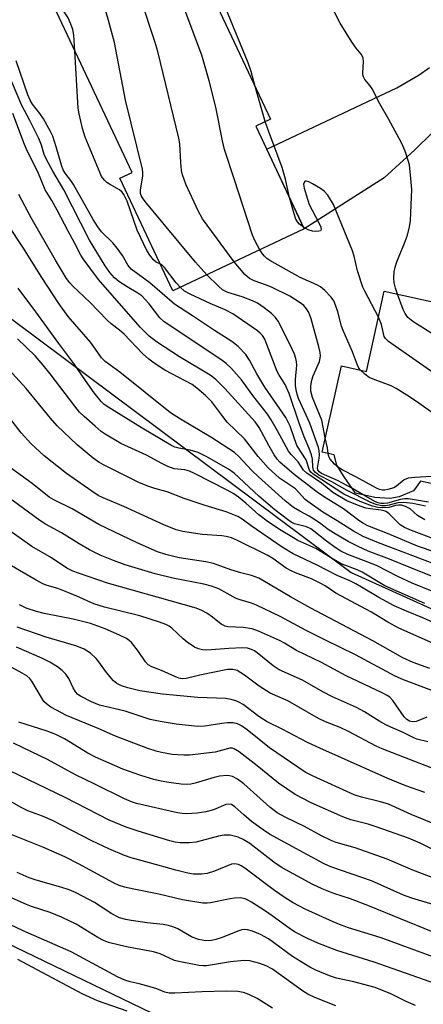
# Model space of a CAD drawing. Units: inches. Extents: x 1249761 to 1255761, y 477456 to 481456.
# Drawn here: x 1250536 to 1250640, y 478728 to 478982 of the extents above; entities that cross this region are included whole.
import ezdxf

# ---------------------------------------------------------------- set-up
doc = ezdxf.new("R2010")
doc.units = ezdxf.units.IN
doc.header["$MEASUREMENT"] = 0
for name, color, linetype in [('BLDG-Footprint', 5, 'Continuous'), ('NTRL-Trees', 3, 'Continuous'), ('TRANS-Driveway', 251, 'Continuous'), ('Undefined', 1, 'Continuous')]:
    doc.layers.add(name, color=color, linetype=linetype)

msp = doc.modelspace()

# ---------------------------------------------------------------- linework, layer by layer
at = {"layer": 'BLDG-Footprint'}
for points, elevation in [([(1250556.64, 479012.91), (1250561.37, 479002.86), (1250574.45, 479011.28), (1250600.34, 478956.26), (1250596.6, 478954.5), (1250609.06, 478928.03), (1250575.25, 478912.12), (1250561.6, 478941.11), (1250564.71, 478942.58), (1250536.14, 479003.26)], 252.7), ([(1250646.18, 478914.73), (1250686.51, 478905.72), (1250685.23, 478899.98), (1250695.17, 478897.76), (1250695.61, 478899.72), (1250720.46, 478894.17), (1250712.12, 478856.82), (1250646.19, 478871.55), (1250644.04, 478861.95), (1250639.02, 478863.07), (1250637.21, 478860.58), (1250633.5, 478859.04), (1250631.09, 478858.64), (1250627.19, 478858.92), (1250622.26, 478860.02), (1250619.37, 478864.21), (1250617.46, 478867.21), (1250616.78, 478869.85), (1250613.65, 478870.55), (1250618.61, 478892.76), (1250625.04, 478891.32), (1250629.67, 478912.02), (1250644.82, 478908.63)], 256.59)]:
    msp.add_lwpolyline(points, close=True, dxfattribs=dict(at, elevation=elevation))
at = {"layer": 'NTRL-Trees'}
msp.add_lwpolyline([(1250522.5, 478913.12), (1250621.13, 478839.56), (1250825.75, 478747.22), (1250932, 478696.81), (1251074.25, 478684.72), (1251123.43, 478645.72), (1251097.99, 478588.07), (1250996.25, 478532.11), (1250980.89, 478537.54), (1250914.85, 478560.94), (1250697.8, 478664.37), (1250504.48, 478757.64)], dxfattribs=at)
at = {"layer": 'TRANS-Driveway'}
msp.add_lwpolyline([(1250642.11, 478952.81), (1250637.5, 478948.37), (1250629.62, 478941.19), (1250609.06, 478928.03), (1250599.39, 478948.56), (1250632.87, 478964.32), (1250638.63, 478967.67), (1250641.28, 478969.55)], dxfattribs=at)
at = {"layer": 'Undefined'}
for p, q in [((1250599.03, 478955.65, 256), (1250596.38, 478964.68, 256)), ((1250624.2, 478859.59, 250), (1250621.44, 478861.21, 250))]:
    msp.add_line(p, q, dxfattribs=at)
for points, elevation in [([(1250583.95, 478916.21), (1250581.03, 478919.44), (1250568.47, 478934.62), (1250567.55, 478935.79), (1250567.06, 478936.63), (1250566.92, 478937.12), (1250566.91, 478937.96), (1250567.47, 478941.7), (1250567.5, 478942.56), (1250567.4, 478943.44), (1250563.02, 478961.16), (1250560.21, 478975.98), (1250558.4, 478982.58), (1250557.77, 478984.56), (1250557.11, 478985.83), (1250556.3, 478986.96), (1250553.62, 478990.09), (1250552.65, 478991.46), (1250551.47, 478993.48), (1250549.5, 478997.45), (1250549.09, 478998.54), (1250548.63, 479000.21), (1250547.26, 479005.54), (1250546.71, 479008.23)], 250), ([(1250550.02, 478973.78), (1250549.76, 478977.91), (1250549.47, 478979.37), (1250549, 478980.75), (1250548.24, 478982.32), (1250543.63, 478989.47), (1250543.04, 478990.49), (1250542.79, 478991.1), (1250542.41, 478992.82), (1250540.73, 479003.09), (1250540.27, 479005.2)], 248), ([(1250597.66, 478922.66), (1250596.41, 478924.84), (1250595.7, 478926.44), (1250591.02, 478940.95), (1250588.5, 478948.46), (1250587.97, 478950.71), (1250586.25, 478959.34), (1250584.58, 478966.15), (1250582.69, 478972.7), (1250575.3, 478992.45), (1250574.82, 478993.53), (1250574.22, 478994.42), (1250571.36, 478997.24), (1250564.65, 479004.97)], 254), ([(1250596.38, 478964.68), (1250595.4, 478968.5), (1250594.65, 478970.8), (1250583.69, 478997.35), (1250583.12, 478998.37), (1250582.63, 478998.91), (1250579.97, 479001.04), (1250578.7, 479002.25)], 256), ([(1250591.01, 478919.53), (1250582.87, 478930.61), (1250581.78, 478932.67), (1250578.57, 478939.53), (1250577.73, 478941.98), (1250577.47, 478943.09), (1250577.28, 478945.11), (1250577.04, 478949.93), (1250576.79, 478951.37), (1250571.39, 478973.66), (1250570.62, 478976.22), (1250566.97, 478987.24)], 252), ([(1250633.04, 478911.27), (1250632.53, 478912.73), (1250632.18, 478914.11), (1250632.08, 478915.54), (1250632.23, 478916.99), (1250632.48, 478918.15), (1250632.91, 478919.56), (1250634.86, 478924.38), (1250635.6, 478926.44), (1250636.14, 478928.56), (1250636.43, 478930.2), (1250636.78, 478938.14), (1250636.53, 478941.04), (1250636.11, 478944.5), (1250635.84, 478945.61), (1250635.07, 478948.02), (1250634.11, 478950.14), (1250630.84, 478956.17), (1250628.54, 478960.18), (1250626.5, 478964.1), (1250626.02, 478964.85), (1250624.69, 478966.5), (1250624.3, 478967.17), (1250624.16, 478967.67), (1250624.14, 478968.22), (1250624.34, 478971.12), (1250624.24, 478971.98), (1250624.07, 478972.44), (1250623.73, 478973), (1250622.44, 478974.53), (1250621.42, 478975.96), (1250618.31, 478981), (1250614.06, 478989.23)], 258), ([(1250572.04, 478918.94), (1250570.97, 478919.5), (1250570.21, 478920.08), (1250569.29, 478921.23), (1250568.53, 478922.48), (1250566.04, 478927.68), (1250563.42, 478935.2), (1250562.99, 478936.23), (1250562.6, 478936.9), (1250562.14, 478937.49), (1250561.46, 478938.08), (1250558.93, 478939.51), (1250558.22, 478940), (1250557.59, 478940.61), (1250556.89, 478941.55), (1250556.51, 478942.33), (1250552.69, 478951.6), (1250551.98, 478953.86), (1250551.07, 478957.64), (1250550.81, 478959.11), (1250550.02, 478973.78)], 248), ([(1250642.61, 478848.19), (1250636.63, 478850.39), (1250634.86, 478851.17), (1250633.77, 478851.89), (1250630.88, 478854.71), (1250630.27, 478855.18), (1250629.87, 478855.39), (1250628.86, 478855.65), (1250625.99, 478855.96), (1250624.9, 478856.19), (1250622.72, 478856.95), (1250620.04, 478858.05), (1250616.41, 478860.22), (1250613.48, 478862.57), (1250609.68, 478865.17), (1250608.89, 478865.96), (1250607.5, 478868.04), (1250605.7, 478869.98), (1250605.04, 478870.84), (1250602.16, 478876.05), (1250600.53, 478878.86), (1250599.58, 478880.31), (1250595.83, 478885.17), (1250592.88, 478889.16), (1250590.36, 478892.09), (1250588.91, 478893.39), (1250587.54, 478894.4), (1250572.96, 478904.14), (1250571.91, 478905.16), (1250569.09, 478908.71), (1250567.2, 478910.76), (1250566.19, 478911.5), (1250563.48, 478913.08), (1250561.35, 478914.45), (1250560.16, 478915.45), (1250558.97, 478916.83), (1250557.82, 478918.51), (1250553.73, 478925.15), (1250547.19, 478938.11), (1250544.31, 478942.87), (1250542.68, 478945.85), (1250542.1, 478947.14), (1250541.38, 478949.54), (1250540.7, 478951.29), (1250538.44, 478955.92), (1250536.35, 478959.77), (1250531.79, 478970.55)], 244), ([(1250640.14, 478853.11), (1250638.18, 478854.3), (1250636.31, 478856.01), (1250635.12, 478856.62), (1250634.08, 478856.89), (1250633.29, 478856.94), (1250632.58, 478856.82), (1250630.82, 478856.29), (1250629.13, 478856.22), (1250628.02, 478856.36), (1250626.66, 478856.66), (1250623.87, 478857.66), (1250620.87, 478858.98), (1250619.28, 478859.78), (1250617.25, 478861.01), (1250611.32, 478864.91), (1250610.73, 478865.45), (1250610.43, 478865.89), (1250609.51, 478868.59), (1250607.17, 478872.29), (1250605.39, 478877.23), (1250604.3, 478879.47), (1250598.91, 478887.27), (1250596.86, 478890.74), (1250594.99, 478894.26), (1250594, 478895.69), (1250592, 478897.75), (1250590.39, 478899.06), (1250585.97, 478901.9), (1250580.28, 478905.68), (1250575.61, 478908.63), (1250569.32, 478914.18), (1250564.52, 478917.65), (1250563.69, 478918.58), (1250562.28, 478921.15), (1250560.89, 478923.08), (1250559.75, 478924.43), (1250556.89, 478927.29), (1250555.91, 478928.52), (1250554.71, 478930.42), (1250549.64, 478939.49), (1250549, 478940.45), (1250547.46, 478942.4), (1250546.98, 478943.2), (1250546.52, 478944.44), (1250545.21, 478949.18), (1250544.31, 478951.88), (1250543.72, 478953.13), (1250541.89, 478956.39), (1250540.99, 478957.74), (1250539.1, 478960.15), (1250538.45, 478961.2), (1250537.9, 478962.57), (1250534.87, 478971.28)], 246), ([(1250643.02, 478844.76), (1250638.24, 478846.36), (1250630.48, 478849.64), (1250625.4, 478851.64), (1250624.28, 478852.17), (1250623.12, 478852.95), (1250619.19, 478855.97), (1250614.26, 478858.99), (1250612.36, 478860.26), (1250606.42, 478864.83), (1250602.8, 478867.97), (1250602.08, 478868.8), (1250601.32, 478869.89), (1250599.9, 478872.28), (1250597.41, 478876.87), (1250596.41, 478878.38), (1250588.6, 478886.94), (1250586.33, 478889.27), (1250584.82, 478890.39), (1250576.93, 478895.11), (1250571.03, 478898.98), (1250569.1, 478900.46), (1250566.84, 478902.73), (1250556.07, 478915.02), (1250552.12, 478920.32), (1250551.54, 478921.25), (1250549.92, 478924.42), (1250548.23, 478927.44), (1250545.44, 478932.86), (1250544.04, 478935.36), (1250542.37, 478938.06), (1250540.47, 478942.69), (1250537.82, 478947.95), (1250537.05, 478949.78), (1250534.02, 478957.77)], 242), ([(1250605.28, 478936.07), (1250604.22, 478940.82), (1250603.41, 478943.86), (1250599.85, 478953.29), (1250599.03, 478955.65)], 256), ([(1250628.17, 478905.3), (1250624.62, 478911.97), (1250624.14, 478913.01), (1250622.8, 478917.26), (1250621.91, 478920.98), (1250621.48, 478922.39), (1250616.58, 478934.28), (1250615.1, 478936.71), (1250614.18, 478937.77), (1250613.23, 478938.43), (1250611.2, 478939.64), (1250610.21, 478940.16), (1250609.56, 478940.35), (1250609.37, 478940.33), (1250609.08, 478940.13), (1250608.87, 478939.56), (1250609.02, 478938.5), (1250609.51, 478936.8), (1250610.36, 478934.33), (1250612.74, 478929.78), (1250613.3, 478928.48), (1250613.41, 478927.83), (1250613.24, 478927.56), (1250612.84, 478927.42), (1250612.05, 478927.35), (1250611.18, 478927.42), (1250610.06, 478927.79), (1250608.87, 478928.44)], 256), ([(1250642.63, 478841.73), (1250628.17, 478847.19), (1250624.21, 478848.9), (1250621.71, 478850.22), (1250617.56, 478852.89), (1250613.8, 478855.12), (1250609.95, 478857.83), (1250609.31, 478858.41), (1250606.76, 478861.1), (1250602.71, 478863.89), (1250599.75, 478866.53), (1250597.17, 478869.49), (1250593.71, 478874), (1250589.23, 478878.32), (1250587.8, 478880.07), (1250585.22, 478883.52), (1250583.63, 478885.19), (1250581.43, 478887.05), (1250580.21, 478887.94), (1250573.15, 478891.71), (1250570.39, 478893.45), (1250569.04, 478894.47), (1250567.43, 478895.93), (1250562.65, 478900.96), (1250561.53, 478901.95), (1250559.37, 478903.58), (1250558.33, 478904.5), (1250553.85, 478909.17), (1250549.49, 478913.29), (1250548.74, 478914.11), (1250547.87, 478915.24), (1250545, 478919.97), (1250538.72, 478930.85), (1250535.6, 478936.91)], 240), ([(1250608.87, 478928.44), (1250607.83, 478929.23), (1250607.33, 478929.83), (1250606.92, 478930.49), (1250606.42, 478931.88), (1250605.28, 478936.07)], 256), ([(1250646.56, 478836.75), (1250636.06, 478840.94), (1250631.02, 478843.06), (1250625.48, 478845.12), (1250622.91, 478846.3), (1250620.37, 478847.59), (1250616.62, 478849.78), (1250615.21, 478850.69), (1250612.96, 478852.39), (1250611.56, 478853.34), (1250610.35, 478854.07), (1250607.93, 478855.34), (1250606.28, 478856.34), (1250604.14, 478858.03), (1250597.31, 478864.19), (1250595.51, 478865.94), (1250592.2, 478869.49), (1250591.07, 478870.51), (1250585, 478874.39), (1250577.16, 478879.03), (1250574.61, 478880.68), (1250561.56, 478891.17), (1250557.83, 478893.86), (1250556.89, 478894.87), (1250555.34, 478897.11), (1250554.01, 478898.84), (1250548.31, 478905.51), (1250545.85, 478908.84), (1250541.29, 478915.78), (1250536.81, 478923.05), (1250532.72, 478929.12)], 238), ([(1250623.54, 478891.66), (1250623.11, 478892.2), (1250622.73, 478892.94), (1250621.49, 478896.4), (1250619.05, 478901.84), (1250618.65, 478902.96), (1250617.66, 478906.68), (1250617.11, 478908.38), (1250616.66, 478909.47), (1250616, 478910.44), (1250614.38, 478912.18), (1250613.25, 478913.1), (1250612.26, 478913.62), (1250608.02, 478915.55), (1250600.18, 478919.88), (1250599.44, 478920.43), (1250598.85, 478921), (1250598.33, 478921.62), (1250597.66, 478922.66)], 254), ([(1250577.12, 478913), (1250576.11, 478914.15), (1250573.05, 478918.13), (1250572.53, 478918.62), (1250572.04, 478918.94)], 248), ([(1250614.47, 478874.22), (1250613.56, 478878.83), (1250611.2, 478884.62), (1250610.73, 478886.23), (1250610.75, 478887.66), (1250611.01, 478889.09), (1250611.39, 478890.18), (1250612.94, 478893.92), (1250613.17, 478894.74), (1250613.22, 478895.35), (1250613.12, 478896.21), (1250612.77, 478897.65), (1250610.81, 478904.85), (1250610.22, 478906.51), (1250609.66, 478907.47), (1250608.93, 478908.31), (1250607.78, 478909.17), (1250605.33, 478910.7), (1250600.81, 478912.96), (1250599.3, 478913.57), (1250596.14, 478914.65), (1250594.94, 478915.28), (1250593.74, 478916.32), (1250591.01, 478919.53)], 252), ([(1250621.44, 478861.21), (1250617.65, 478863.3), (1250613.49, 478865.07), (1250612.92, 478865.48), (1250612.58, 478865.98), (1250612.49, 478866.43), (1250612.52, 478866.97), (1250612.92, 478868.99), (1250613, 478869.84), (1250612.91, 478870.91), (1250612.72, 478871.75), (1250611.56, 478875.15), (1250610.45, 478878.05), (1250607.55, 478884.35), (1250607.21, 478885.45), (1250606.96, 478886.58), (1250606.83, 478887.75), (1250606.82, 478889.24), (1250607.12, 478892.94), (1250607.07, 478893.81), (1250606.9, 478894.67), (1250606.53, 478895.79), (1250606.06, 478896.88), (1250603.06, 478902.99), (1250602.35, 478904.28), (1250601.62, 478905.19), (1250600.58, 478906.21), (1250598.71, 478907.74), (1250597.01, 478908.9), (1250595.75, 478909.49), (1250593.05, 478910.51), (1250589.39, 478911.69), (1250588.03, 478912.38), (1250586.95, 478913.25), (1250583.95, 478916.21)], 250), ([(1250641.87, 478834.82), (1250636.86, 478836.88), (1250633.12, 478838.58), (1250627.68, 478841.37), (1250620.24, 478844.24), (1250618.51, 478845.06), (1250617.31, 478845.83), (1250614.78, 478847.63), (1250611.56, 478850.26), (1250610.73, 478850.86), (1250609.67, 478851.32), (1250606.58, 478852.13), (1250605.72, 478852.57), (1250604.76, 478853.23), (1250601.5, 478855.71), (1250599.75, 478857.16), (1250597.37, 478859.27), (1250590.97, 478865.17), (1250589.52, 478866.23), (1250583.98, 478869.4), (1250581.78, 478870.46), (1250579.68, 478871.09), (1250576.74, 478871.58), (1250575.72, 478871.89), (1250574.69, 478872.35), (1250567.3, 478876.71), (1250558.35, 478882.3), (1250557.47, 478882.95), (1250556.74, 478883.64), (1250554.96, 478885.86), (1250552.71, 478888.97), (1250549.74, 478893.37), (1250545.89, 478898.49), (1250539.97, 478906.71), (1250535.41, 478912.78)], 236), ([(1250640.26, 478856.64), (1250636.97, 478857.32), (1250634.62, 478857.57), (1250633.16, 478857.51), (1250630.93, 478856.89), (1250630.09, 478856.76), (1250629.06, 478856.77), (1250627.82, 478856.98), (1250627.06, 478857.23), (1250626.01, 478857.7), (1250620.07, 478860.68), (1250616.14, 478862.96), (1250612.81, 478864.66), (1250611.93, 478865.32), (1250611.47, 478865.94), (1250611.25, 478866.69), (1250611.18, 478868.76), (1250610.92, 478869.87), (1250610.31, 478871.5), (1250609.02, 478874.53), (1250607.63, 478878.29), (1250605.19, 478885.68), (1250604.16, 478887.99), (1250602.6, 478890.42), (1250602.11, 478891.35), (1250599.46, 478898.3), (1250598.87, 478899.67), (1250598.29, 478900.63), (1250597.72, 478901.21), (1250597.01, 478901.75), (1250590.69, 478906.13), (1250588.67, 478907.18), (1250584.79, 478908.81), (1250579.64, 478911.19), (1250578.25, 478912.01), (1250577.12, 478913)], 248), ([(1250716.78, 478877.66), (1250706.41, 478882.96), (1250704.51, 478883.67), (1250699.82, 478885.17), (1250698.69, 478885.33), (1250696.68, 478885.41), (1250687.91, 478885.07), (1250685.94, 478885.16), (1250683.74, 478885.56), (1250675, 478887.67), (1250667.42, 478889.03), (1250666, 478889.36), (1250665.18, 478889.65), (1250655.04, 478894.43), (1250646.79, 478898.04), (1250637.02, 478904.23), (1250635.75, 478905.26), (1250635, 478906.27), (1250634.52, 478907.29), (1250633.04, 478911.27)], 258), ([(1250715.18, 478870.52), (1250712.33, 478871.77), (1250703.75, 478875.83), (1250700.96, 478876.83), (1250699.26, 478877.29), (1250698.12, 478877.41), (1250696.67, 478877.43), (1250685.44, 478876.97), (1250683.39, 478877.01), (1250680.32, 478877.59), (1250674.13, 478879.18), (1250662.65, 478880.79), (1250661.49, 478881.03), (1250660.11, 478881.51), (1250653.4, 478884.32), (1250647.78, 478887.16), (1250630.78, 478899.06), (1250629.94, 478899.82), (1250629.59, 478900.37), (1250628.97, 478903.42), (1250628.17, 478905.3)], 256), ([(1250640.1, 478831.59), (1250629.83, 478836.15), (1250623.95, 478839.69), (1250622.69, 478840.26), (1250620.17, 478841.18), (1250618.58, 478841.86), (1250616.5, 478843.05), (1250612.03, 478845.81), (1250607.44, 478847.87), (1250606.25, 478848.48), (1250603.12, 478850.39), (1250599.86, 478852.58), (1250597.39, 478854.46), (1250593.98, 478857.45), (1250592.12, 478858.95), (1250590.92, 478859.81), (1250589.19, 478860.78), (1250580.83, 478865.08), (1250579.49, 478865.7), (1250578.29, 478866.02), (1250575.56, 478866.3), (1250573.95, 478866.87), (1250572.4, 478867.64), (1250568.46, 478869.82), (1250561.82, 478872.8), (1250557.76, 478875.22), (1250556.81, 478875.91), (1250555.26, 478877.22), (1250552.41, 478879.7), (1250551.21, 478880.89), (1250549.96, 478882.37), (1250543.68, 478890.74), (1250541.85, 478892.97), (1250539.76, 478895.33), (1250535.25, 478899.71)], 234), ([(1250645.1, 478825.4), (1250639.57, 478827.93), (1250635.34, 478829.66), (1250632.22, 478831.05), (1250628.27, 478833.15), (1250623.83, 478835.86), (1250622.35, 478836.69), (1250620.61, 478837.53), (1250617.54, 478838.84), (1250612.41, 478841.45), (1250606.19, 478844.4), (1250603.33, 478846.12), (1250595.4, 478851.63), (1250593.05, 478853.35), (1250591.92, 478853.99), (1250588.97, 478855.19), (1250583.52, 478856.82), (1250578.18, 478858.66), (1250573.8, 478860.39), (1250570.56, 478861.17), (1250569, 478861.71), (1250566.67, 478862.7), (1250559.4, 478866.24), (1250557.37, 478867.27), (1250556.14, 478868.01), (1250554.72, 478869.06), (1250550.61, 478872.49), (1250545.44, 478877.38), (1250543.73, 478879.31), (1250537.44, 478886.92), (1250529.36, 478895.73)], 232), ([(1250647.57, 478876.74), (1250637.99, 478883.57), (1250635.5, 478885.2), (1250632.69, 478886.93), (1250631.39, 478887.65), (1250626.77, 478889.33), (1250625.73, 478889.8), (1250624.62, 478890.62), (1250623.54, 478891.66)], 254), ([(1250643.11, 478821), (1250633.37, 478825.25), (1250630.55, 478826.83), (1250626.34, 478829.34), (1250617.16, 478834.29), (1250614.4, 478836.12), (1250613.18, 478836.84), (1250610.92, 478837.93), (1250606.76, 478839.52), (1250605.69, 478840.01), (1250604.4, 478840.74), (1250600.98, 478843.17), (1250599.53, 478844.06), (1250591.91, 478847.87), (1250590.33, 478848.49), (1250588.97, 478848.86), (1250587.83, 478849), (1250582.77, 478849.34), (1250577.76, 478850.18), (1250576.05, 478850.61), (1250572.87, 478851.87), (1250562.64, 478856.61), (1250557.3, 478858.79), (1250556.03, 478859.45), (1250554.33, 478860.52), (1250547.81, 478865.08), (1250542.12, 478869.63), (1250538.66, 478872.76), (1250536.15, 478875.58), (1250531.41, 478881.63)], 230), ([(1250615.25, 478870.19), (1250615.07, 478871.71), (1250614.47, 478874.22)], 252), ([(1250617.85, 478866.61), (1250616.83, 478867.51), (1250615.74, 478868.75), (1250615.37, 478869.44), (1250615.25, 478870.19)], 252), ([(1250641.42, 478814.9), (1250637.13, 478816.45), (1250634.43, 478817.67), (1250626.68, 478822.02), (1250610.74, 478830.43), (1250605.55, 478833.35), (1250598.41, 478837.57), (1250597.36, 478838.1), (1250595.44, 478838.82), (1250592.75, 478839.53), (1250590.19, 478840.32), (1250585.72, 478841.91), (1250583.74, 478842.31), (1250576.89, 478843.39), (1250573.44, 478844.2), (1250571.29, 478844.92), (1250566.07, 478847.22), (1250556.13, 478851.95), (1250549.34, 478855.95), (1250544.57, 478858.33), (1250543.41, 478859.01), (1250538.99, 478862.48), (1250533.45, 478866.57)], 228), ([(1250644.61, 478864.5), (1250637.56, 478864.07), (1250635.8, 478863.86), (1250634.81, 478863.44), (1250632.84, 478861.81), (1250632.13, 478861.41), (1250630.56, 478860.92), (1250629.76, 478860.79), (1250629.23, 478860.79), (1250628.44, 478860.97), (1250627.66, 478861.3), (1250622.37, 478864.25), (1250618.84, 478866.01), (1250617.85, 478866.61)], 252), ([(1250641.86, 478809.21), (1250634.62, 478811.99), (1250632.47, 478812.93), (1250622.29, 478818.39), (1250614.53, 478822.15), (1250609.57, 478824.67), (1250602.86, 478828.27), (1250596.8, 478831.22), (1250595.47, 478831.72), (1250592.58, 478832.57), (1250591.55, 478832.94), (1250587.03, 478835.37), (1250585.17, 478836.09), (1250583.22, 478836.58), (1250575.24, 478838.12), (1250570.69, 478839.21), (1250562.98, 478841.59), (1250559.97, 478842.67), (1250556.53, 478844.08), (1250553.75, 478845.42), (1250551.09, 478846.98), (1250546.57, 478849.8), (1250542.47, 478852.02), (1250540.98, 478852.95), (1250533.83, 478858.18)], 226), ([(1250641.04, 478857.67), (1250635.9, 478858.52), (1250634.87, 478858.51), (1250633.82, 478858.36), (1250630.47, 478857.4), (1250629.67, 478857.31), (1250628.81, 478857.34), (1250628.1, 478857.48), (1250627.36, 478857.77), (1250624.2, 478859.59)], 250), ([(1250640.59, 478802.39), (1250638.57, 478801.5), (1250637.83, 478801.27), (1250636.84, 478801.15), (1250636.13, 478801.32), (1250635.5, 478801.72), (1250634.81, 478802.42), (1250631.88, 478806.67), (1250631.11, 478807.47), (1250630.44, 478807.96), (1250629.15, 478808.63), (1250619.88, 478812.96), (1250613.48, 478816.45), (1250607.09, 478819.51), (1250603.94, 478821.4), (1250602.64, 478822.05), (1250597.3, 478824.45), (1250595.66, 478825.06), (1250593.35, 478825.41), (1250589.4, 478825.63), (1250588.65, 478825.78), (1250587.69, 478826.3), (1250585.42, 478828.12), (1250583.98, 478829.1), (1250582.72, 478829.81), (1250581.22, 478830.41), (1250558.4, 478836.82), (1250550.89, 478839.38), (1250549.45, 478839.97), (1250547.96, 478840.72), (1250543.96, 478843.36), (1250538.89, 478846.27), (1250529.05, 478853.2)], 224), ([(1250640.86, 478796.01), (1250638.06, 478796.71), (1250637.29, 478797), (1250634.39, 478798.46), (1250631.36, 478799.76), (1250630.06, 478800.4), (1250628.52, 478801.27), (1250624.56, 478803.74), (1250622.51, 478804.86), (1250616.33, 478807.6), (1250613.88, 478808.89), (1250608.61, 478811.85), (1250602.61, 478814.52), (1250601.08, 478815.56), (1250596.97, 478818.91), (1250596.24, 478819.4), (1250595.46, 478819.79), (1250594.44, 478820.1), (1250593.14, 478820.19), (1250589.64, 478820.05), (1250583.95, 478819.64), (1250582.84, 478819.69), (1250581.83, 478819.91), (1250580.84, 478820.37), (1250578.95, 478821.65), (1250577.85, 478822.55), (1250574.95, 478825.29), (1250574.31, 478825.74), (1250573.44, 478826.21), (1250571.76, 478826.84), (1250566.69, 478828.46), (1250557.59, 478830.69), (1250554.86, 478831.53), (1250550.5, 478833.53), (1250548.62, 478834.3), (1250545.64, 478835.44), (1250542.83, 478836.28), (1250541.78, 478836.69), (1250540.02, 478837.63), (1250533.08, 478841.68)], 222), ([(1250648.58, 478786.64), (1250629.1, 478794.18), (1250627.57, 478794.91), (1250620.47, 478798.71), (1250618.33, 478799.7), (1250614.52, 478801.2), (1250612.7, 478802.04), (1250604.83, 478806.57), (1250600.32, 478808.54), (1250597.45, 478810.37), (1250593.65, 478813.19), (1250591.74, 478814.33), (1250590.69, 478814.61), (1250589.31, 478814.62), (1250582.16, 478813.19), (1250578.64, 478812.28), (1250577.59, 478812.24), (1250576.76, 478812.41), (1250575.7, 478812.81), (1250572.31, 478814.35), (1250569.82, 478815.3), (1250568.89, 478815.84), (1250568.14, 478816.64), (1250566.38, 478819.28), (1250564.59, 478821.55), (1250563.95, 478822.1), (1250563.25, 478822.58), (1250561.46, 478823.5), (1250557.76, 478825.13), (1250554.02, 478826.44), (1250549.53, 478827.62), (1250542.06, 478829.07), (1250540.08, 478829.53), (1250537.42, 478830.42), (1250535.72, 478831.25)], 220), ([(1250640.07, 478782.96), (1250635.24, 478784.7), (1250630.61, 478786.55), (1250613.04, 478794.34), (1250609.88, 478795.82), (1250603.36, 478799.26), (1250599.49, 478801.17), (1250597.39, 478802.56), (1250593.31, 478805.58), (1250592.39, 478806.16), (1250591.66, 478806.5), (1250590.26, 478806.9), (1250588.83, 478807.14), (1250581.64, 478807.41), (1250572.56, 478808.29), (1250566.71, 478809.14), (1250563.67, 478809.88), (1250562.03, 478810.39), (1250560.78, 478811), (1250559.94, 478811.7), (1250558.11, 478813.82), (1250556.16, 478816.58), (1250555.45, 478817.45), (1250554, 478818.79), (1250552.39, 478819.84), (1250550.51, 478820.62), (1250542.65, 478822.94), (1250535.18, 478825.53)], 218), ([(1250644.74, 478773.97), (1250636.61, 478777.28), (1250630.74, 478779.95), (1250628.72, 478780.6), (1250623.77, 478781.75), (1250621.92, 478782.41), (1250611.37, 478787.15), (1250609.27, 478788.22), (1250600.09, 478794.43), (1250594.33, 478799.13), (1250592.88, 478800.11), (1250591.85, 478800.62), (1250590.74, 478800.86), (1250589.26, 478800.86), (1250587.8, 478800.72), (1250583.5, 478800.04), (1250581.53, 478799.96), (1250576.06, 478800.56), (1250571.97, 478801.23), (1250569.41, 478801.79), (1250562.95, 478803.92), (1250556.36, 478805.43), (1250554.26, 478806.28), (1250551.42, 478807.73), (1250550.78, 478808.19), (1250550.14, 478808.91), (1250549.57, 478809.92), (1250548.41, 478812.28), (1250547.67, 478813.43), (1250546.76, 478814.4), (1250545.56, 478815.28), (1250543.58, 478816.51), (1250541.51, 478817.55), (1250535, 478820.36)], 216), ([(1250645.3, 478766.77), (1250638.93, 478769.94), (1250635.86, 478771.23), (1250627.59, 478774.16), (1250625.48, 478774.81), (1250621.06, 478775.96), (1250619.01, 478776.67), (1250610.81, 478780.32), (1250606.74, 478782.42), (1250602.4, 478785.4), (1250596.92, 478789.85), (1250592.26, 478793.45), (1250591.03, 478794.22), (1250590.58, 478794.35), (1250589.93, 478794.37), (1250586.08, 478793.37), (1250579.54, 478792.62), (1250578.05, 478792.61), (1250575.07, 478792.76), (1250572.29, 478793.24), (1250570.93, 478793.59), (1250568.77, 478794.29), (1250560.45, 478797.51), (1250556.03, 478799.48), (1250547.86, 478802.77), (1250543.84, 478804.93), (1250542.66, 478805.79), (1250542.05, 478806.41), (1250541.39, 478807.38), (1250538.91, 478811.63), (1250538.41, 478812.29), (1250537.65, 478812.96), (1250536.47, 478813.69), (1250529.9, 478817.16)], 214), ([(1250643.14, 478760.68), (1250637.03, 478763), (1250630.37, 478765.79), (1250622.12, 478768.75), (1250617.3, 478770.13), (1250615.98, 478770.58), (1250613.47, 478771.79), (1250609.13, 478774.25), (1250604.35, 478776.55), (1250602.1, 478777.77), (1250600.2, 478779.22), (1250593.5, 478785.21), (1250591.84, 478786.42), (1250590.57, 478787.05), (1250589.77, 478787.28), (1250589.22, 478787.34), (1250587.25, 478787.17), (1250585.83, 478786.86), (1250580.97, 478785.34), (1250579.86, 478785.14), (1250578.76, 478785.05), (1250577.35, 478785.11), (1250574.22, 478785.56), (1250572.23, 478785.9), (1250570.29, 478786.34), (1250566.99, 478787.33), (1250562.37, 478789.01), (1250555.29, 478792.03), (1250553.3, 478793.08), (1250547.37, 478796.78), (1250545.11, 478797.9), (1250542.85, 478798.73), (1250535.61, 478801.08)], 212), ([(1250643.38, 478753.77), (1250636.75, 478755.8), (1250634.64, 478756.58), (1250626.4, 478760.26), (1250615.92, 478763.81), (1250614.2, 478764.64), (1250609.9, 478766.91), (1250600.07, 478772.27), (1250598.47, 478773.34), (1250595.51, 478775.52), (1250593.49, 478777.2), (1250591.18, 478779.32), (1250590.3, 478779.86), (1250589.64, 478779.98), (1250588.86, 478779.84), (1250585.65, 478778.55), (1250583.73, 478778.02), (1250581.52, 478777.68), (1250578.68, 478777.46), (1250577.6, 478777.54), (1250576.44, 478777.74), (1250565.88, 478780.11), (1250564.57, 478780.56), (1250562.75, 478781.34), (1250555.13, 478785.12), (1250550.12, 478787.5), (1250542.97, 478791.42), (1250536.7, 478794.5), (1250534.17, 478795.66)], 210), ([(1250641.78, 478747.19), (1250625.86, 478753.71), (1250620.98, 478755.56), (1250616.66, 478757), (1250613.66, 478758.18), (1250611.24, 478759.27), (1250603.41, 478763.57), (1250601.21, 478765.05), (1250595.05, 478769.83), (1250593.34, 478770.89), (1250592.01, 478771.48), (1250590, 478772), (1250588.45, 478772.03), (1250586.95, 478771.73), (1250581.2, 478770.15), (1250579.44, 478769.98), (1250577.07, 478770), (1250575.78, 478770.21), (1250574.41, 478770.57), (1250566.27, 478773.03), (1250563.22, 478774.04), (1250558.86, 478775.88), (1250547.54, 478781.65), (1250530.93, 478789.66)], 208), ([(1250643.35, 478740.27), (1250628.82, 478745.56), (1250620.42, 478748.17), (1250618.54, 478748.84), (1250616.5, 478749.67), (1250609.26, 478752.93), (1250606.2, 478754.59), (1250604.17, 478755.83), (1250601.38, 478757.76), (1250593.77, 478763.47), (1250592.83, 478764.07), (1250592.1, 478764.42), (1250591.12, 478764.61), (1250590.35, 478764.5), (1250585.91, 478762.73), (1250584.02, 478762.1), (1250582.6, 478761.93), (1250580.57, 478761.96), (1250579.12, 478762.2), (1250575.96, 478762.96), (1250569.23, 478764.88), (1250564.53, 478766.14), (1250562.76, 478766.72), (1250558.71, 478768.44), (1250554.39, 478770.49), (1250544.25, 478775.77), (1250541.68, 478776.87), (1250537.93, 478778.25), (1250536.14, 478779.09), (1250529.2, 478783.02)], 206), ([(1250644.65, 478733.09), (1250627.02, 478739.3), (1250617.42, 478742.34), (1250612.52, 478744.19), (1250609.88, 478745.35), (1250606.51, 478747.14), (1250605.16, 478748.03), (1250600.78, 478751.25), (1250599.09, 478752.41), (1250595.45, 478754.77), (1250594.51, 478755.28), (1250593.81, 478755.56), (1250592.56, 478755.83), (1250591.11, 478755.81), (1250590.02, 478755.64), (1250584.94, 478754.53), (1250584.06, 478754.45), (1250582.91, 478754.52), (1250577.72, 478755.34), (1250571.63, 478756.83), (1250565.2, 478758.07), (1250562.74, 478758.64), (1250561.41, 478759.03), (1250559.92, 478759.71), (1250550.94, 478764.65), (1250547.41, 478766.45), (1250541.73, 478768.87), (1250531.84, 478772.86)], 204), ([(1250637.73, 478728.12), (1250635.32, 478729.15), (1250631.35, 478731.12), (1250627.31, 478732.77), (1250621.85, 478734.21), (1250617.39, 478735.18), (1250615.54, 478735.75), (1250612.05, 478737.22), (1250610.5, 478738.01), (1250606.03, 478740.78), (1250599.87, 478745.27), (1250597.83, 478746.44), (1250595.75, 478747.3), (1250594.42, 478747.66), (1250593.58, 478747.69), (1250593.02, 478747.6), (1250591.93, 478747.25), (1250587.89, 478745.65), (1250586.29, 478745.11), (1250585.21, 478744.84), (1250583.69, 478744.78), (1250581.82, 478745.1), (1250580.01, 478745.79), (1250576.51, 478747.88), (1250575.44, 478748.33), (1250574.07, 478748.77), (1250572.77, 478749.02), (1250568.63, 478749.44), (1250564.53, 478750), (1250563.11, 478750.27), (1250561.48, 478750.75), (1250559.5, 478751.7), (1250555.03, 478754.63), (1250550.32, 478757.15), (1250548.49, 478757.9), (1250546.35, 478758.61), (1250540.03, 478760.38), (1250538.23, 478760.98), (1250535.17, 478762.41)], 202), ([(1250617.16, 478728.03), (1250611.75, 478730.2), (1250609.98, 478731.05), (1250608.57, 478731.95), (1250600.91, 478737.49), (1250599.29, 478738.38), (1250597.64, 478738.97), (1250595.06, 478739.66), (1250593.6, 478739.72), (1250590.07, 478739.42), (1250583.88, 478738.39), (1250583.05, 478738.35), (1250582.02, 478738.44), (1250576.78, 478739.45), (1250575.64, 478739.73), (1250571.95, 478741.42), (1250570.2, 478741.99), (1250563.26, 478743.23), (1250558.66, 478744.39), (1250557.38, 478744.92), (1250555.93, 478745.67), (1250550.36, 478749.09), (1250546.58, 478750.91), (1250543.6, 478752.08), (1250538.86, 478753.64), (1250537.55, 478754.15), (1250533.06, 478756.14)], 200), ([(1250600.85, 478727.43), (1250596.91, 478729.91), (1250594.77, 478730.95), (1250593.4, 478731.5), (1250591.97, 478731.73), (1250589.03, 478731.82), (1250582.78, 478731.68), (1250575.75, 478731.35), (1250574.28, 478731.36), (1250573.2, 478731.58), (1250571.13, 478732.42), (1250569.42, 478732.96), (1250566.53, 478733.75), (1250564.21, 478734.24), (1250562.82, 478734.66), (1250560.95, 478735.5), (1250549.08, 478741.96), (1250536.67, 478747.33), (1250530.1, 478750.45)], 198), ([(1250563.44, 478726.7), (1250555.83, 478729.33), (1250551.86, 478731.17), (1250535.31, 478740)], 196)]:
    msp.add_lwpolyline(points, dxfattribs=dict(at, elevation=elevation))

doc.saveas('drawing.dxf')
